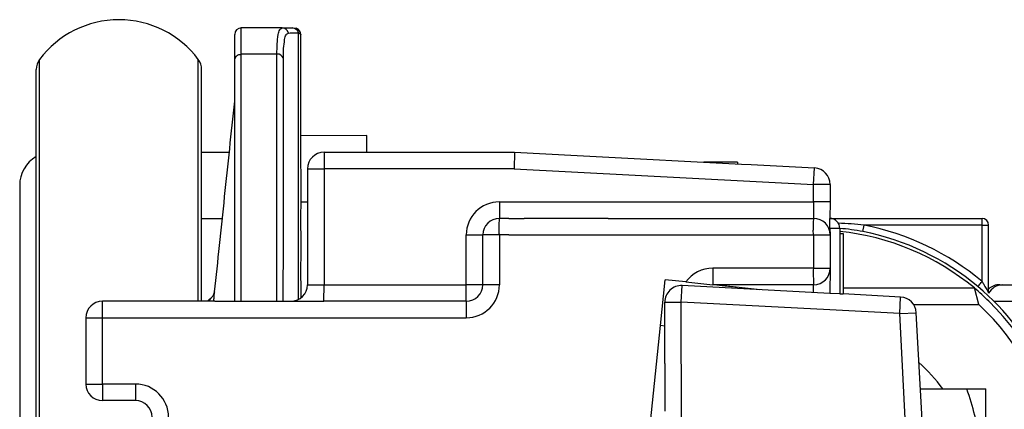
# Model space of a CAD drawing. Units: millimetres. Extents: x -3 to 581, y -1 to 409.
# Drawn here: x 350 to 365, y 143 to 149 of the extents above; entities that cross this region are included whole.
import ezdxf

# ---------------------------------------------------------------- set-up
doc = ezdxf.new("R2010")
doc.units = ezdxf.units.MM

# ---------------------------------------------------------------- blocks, each defined once
blk = doc.blocks.new('LIB_D00965_Senkschraube_DIN_965-_M_4_x_14--_4_3_1__4', base_point=(715.706, 290.671))
at = {"color": 1, "linetype": 'Continuous'}
for q in [(720.44, 292.871), (721.456, 292.817)]:
    blk.add_line((721.456, 292.871), q, dxfattribs=at)
at = {"color": 124, "linetype": 'Continuous'}
for p, q in [((715.706, 290.671), (715.746, 290.671)), ((715.746, 290.671), (716.046, 290.671)), ((716.046, 290.671), (716.546, 290.671)), ((716.546, 290.671), (717.246, 290.671)), ((717.246, 290.671), (717.546, 290.671)), ((717.546, 290.671), (717.623, 290.671)), ((717.623, 290.671), (717.87, 290.671)), ((717.87, 290.671), (719.706, 290.671))]:
    blk.add_line(p, q, dxfattribs=at)
blk = doc.blocks.new('LIB_D00965_Senkschraube_DIN_965-_M_4_x_14--_4_5_1__5', base_point=(715.706, 290.671))
at = {"color": 1, "linetype": 'Continuous'}
for q in [(720.44, 292.871), (721.456, 292.817)]:
    blk.add_line((721.456, 292.871), q, dxfattribs=at)
at = {"color": 124, "linetype": 'Continuous'}
for p, q in [((715.706, 290.671), (715.746, 290.671)), ((715.746, 290.671), (716.046, 290.671)), ((716.046, 290.671), (716.546, 290.671)), ((716.546, 290.671), (717.246, 290.671)), ((717.246, 290.671), (717.546, 290.671)), ((717.546, 290.671), (717.623, 290.671)), ((717.623, 290.671), (717.87, 290.671)), ((717.87, 290.671), (719.706, 290.671))]:
    blk.add_line(p, q, dxfattribs=at)
blk = doc.blocks.new('10902-6-0859__6', base_point=(709.046, 288.671))
at = {"color": 1, "linetype": 'Continuous'}
for p, q in [((714.546, 291.171), (714.346, 291.171)), ((714.546, 291.171), (714.706, 291.171)), ((714.706, 291.171), (715.004, 291.171)), ((716.046, 291.171), (715.004, 291.171)), ((717.546, 291.171), (716.046, 291.171)), ((717.546, 291.171), (717.746, 291.171)), ((717.746, 291.171), (722.523, 291.171)), ((722.523, 291.171), (722.746, 291.171)), ((722.746, 291.171), (723.756, 291.171)), ((724.246, 290.871), (724.246, 291.171)), ((724.246, 290.871), (724.256, 290.671)), ((724.546, 290.871), (724.546, 290.721)), ((724.256, 290.671), (724.256, 289.671)), ((724.546, 290.721), (724.646, 290.721)), ((724.546, 290.721), (724.546, 288.892)), ((724.646, 290.721), (724.646, 290.485)), ((724.646, 290.485), (724.646, 290.171)), ((724.646, 290.171), (724.646, 290.042)), ((724.646, 290.042), (724.646, 290.009)), ((724.646, 290.009), (724.646, 289.964)), ((724.646, 289.964), (724.646, 289.827)), ((724.256, 289.671), (724.246, 288.909)), ((724.646, 289.827), (724.646, 289.794)), ((724.646, 289.794), (724.646, 289.716)), ((724.646, 289.716), (724.646, 289.67)), ((724.646, 289.67), (724.646, 289.547)), ((724.646, 289.547), (724.646, 289.312)), ((724.646, 289.312), (724.646, 289.279)), ((724.646, 289.279), (724.646, 289.171)), ((724.646, 289.171), (724.646, 289.071)), ((724.646, 289.071), (724.646, 288.892)), ((724.546, 288.892), (724.646, 288.892)), ((709.746, 288.671), (709.046, 288.671)), ((710.256, 288.671), (709.746, 288.671)), ((710.446, 288.671), (710.256, 288.671)), ((712.496, 288.671), (710.446, 288.671)), ((712.956, 288.671), (712.496, 288.671)), ((713.256, 288.671), (712.956, 288.671))]:
    blk.add_line(p, q, dxfattribs=at)
at = {"color": 124, "linetype": 'Continuous'}
blk.add_line((724.546, 290.871), (724.246, 290.871), dxfattribs=at)
at = {"color": 1, "linetype": 'Continuous'}
blk.add_arc((724.246, 290.871), 0.3, 0, 90, dxfattribs=at)
blk = doc.blocks.new('10900-3-0709_Einzugsdaempfer-Single__7', base_point=(708.946, 275.204))
at = {"color": 124, "linetype": 'Continuous'}
for p, q in [((714.246, 290.971), (714.256, 291.171)), ((723.756, 291.171), (723.746, 291.046)), ((728.846, 290.971), (728.846, 291.171)), ((723.746, 291.046), (723.746, 290.921)), ((723.746, 290.921), (723.746, 290.821)), ((725.245, 290.774), (725.284, 290.971)), ((728.846, 290.971), (725.284, 290.971)), ((728.846, 289.269), (728.846, 290.971)), ((728.846, 290.971), (729.046, 290.971)), ((714.256, 290.671), (714.206, 290.671)), ((714.246, 290.711), (714.256, 290.671)), ((714.546, 290.671), (714.256, 290.671)), ((714.256, 290.671), (714.256, 289.171)), ((714.546, 290.671), (714.961, 290.671)), ((714.961, 290.671), (715.706, 290.671)), ((715.706, 290.671), (715.746, 290.671)), ((715.746, 290.671), (716.046, 290.671)), ((716.046, 290.671), (716.546, 290.671)), ((716.546, 290.671), (717.246, 290.671)), ((717.246, 290.671), (717.546, 290.671)), ((717.546, 290.671), (717.623, 290.671)), ((717.623, 290.671), (717.87, 290.671)), ((717.87, 290.671), (719.706, 290.671)), ((719.706, 290.671), (719.746, 290.671)), ((719.746, 290.671), (721.794, 290.671)), ((723.746, 289.61), (723.756, 289.171)), ((729.207, 288.671), (730.015, 288.671))]:
    blk.add_line(p, q, dxfattribs=at)
at = {"color": 1, "linetype": 'Continuous'}
for p, q in [((714.346, 291.171), (714.256, 291.171)), ((714.546, 291.171), (714.346, 291.171)), ((714.546, 291.171), (714.706, 291.171)), ((714.706, 291.171), (715.004, 291.171)), ((716.046, 291.171), (715.004, 291.171)), ((717.546, 291.171), (716.046, 291.171)), ((717.546, 291.171), (717.746, 291.171)), ((717.746, 291.171), (722.523, 291.171)), ((722.523, 291.171), (722.746, 291.171)), ((722.746, 291.171), (723.756, 291.171)), ((724.246, 291.171), (728.846, 291.171)), ((729.046, 288.911), (729.046, 290.971)), ((724.646, 290.721), (724.646, 290.485)), ((724.646, 290.485), (724.646, 290.171)), ((724.646, 290.171), (724.646, 290.042)), ((724.646, 290.042), (724.646, 290.009)), ((724.646, 290.009), (724.646, 289.964)), ((724.646, 289.964), (724.646, 289.827)), ((724.646, 289.827), (724.646, 289.794)), ((724.646, 289.794), (724.646, 289.716)), ((724.646, 289.716), (724.646, 289.67)), ((724.646, 289.67), (724.646, 289.547)), ((724.646, 289.547), (724.646, 289.312)), ((724.646, 289.312), (724.646, 289.279)), ((723.756, 289.171), (721.246, 289.171)), ((724.646, 289.279), (724.646, 289.171)), ((724.646, 289.171), (724.646, 289.071)), ((724.646, 289.071), (724.646, 288.892)), ((724.646, 289.071), (728.616, 289.071)), ((728.749, 288.571), (728.616, 289.071)), ((729.38, 289.171), (729.467, 289.171)), ((729.467, 289.171), (730.486, 289.171)), ((709.046, 288.671), (708.946, 288.671)), ((709.746, 288.671), (709.046, 288.671)), ((710.256, 288.671), (709.746, 288.671)), ((710.446, 288.671), (710.256, 288.671)), ((712.496, 288.671), (710.446, 288.671)), ((712.956, 288.671), (712.496, 288.671)), ((713.256, 288.671), (712.956, 288.671)), ((726.776, 288.571), (728.749, 288.571))]:
    blk.add_line(p, q, dxfattribs=at)
for centre, radius, start, end in [((728.846, 290.971), 0.2, 0, 90), ((723.84, 283.157), 7.746, 79.5466, 84.7631), ((723.746, 283.171), 7.65, 50.4655, 83.9973), ((723.746, 283.171), 7.75, 50.0955, 78.8523), ((723.632, 283.275), 7.644, 44.8973, 49.3028), ((723.746, 283.171), 7.75, 312.2416, 50.0955), ((729.38, 288.671), 0.5, 90, 131.7938), ((723.746, 283.171), 7.361, 8.5939, 47.1873), ((723.755, 283.154), 7.644, 8.3979, 46.1917), ((723.746, 283.171), 4.845, 36.0305, 48.8344)]:
    blk.add_arc(centre, radius, start, end, dxfattribs=at)
at = {"color": 124, "linetype": 'Continuous'}
for centre, radius, start, end in [((723.752, 275.37), 15.676, 84.393, 87.2571), ((723.746, 283.171), 7.95, 50.0956, 78.8524)]:
    blk.add_arc(centre, radius, start, end, dxfattribs=at)
for points in [[(728.718, 289.116), (728.723, 289.121), (728.756, 289.161), (728.797, 289.211), (728.846, 289.269)], [(728.846, 289.269), (728.897, 289.183), (728.968, 289.058), (729.007, 288.987), (729.046, 288.911)], [(729.467, 289.171), (729.217, 289.096), (729.046, 288.911)]]:
    blk.add_spline(points, degree=3, dxfattribs=at)
blk = doc.blocks.new('10902-2-0202__8', base_point=(699.756, 275.171))
at = {"color": 1, "linetype": 'Continuous'}
for p, q in [((705.256, 293.171), (706.093, 293.171)), ((708.956, 293.171), (710.756, 293.171)), ((710.756, 293.171), (713.246, 293.171)), ((713.246, 293.171), (713.563, 293.171)), ((713.563, 293.171), (714.716, 293.171)), ((714.716, 293.171), (716.607, 293.072)), ((716.607, 293.072), (716.993, 293.051)), ((716.993, 293.051), (721.571, 292.811)), ((721.571, 292.811), (721.871, 292.796)), ((721.871, 292.796), (723.783, 292.696)), ((699.756, 292.171), (699.756, 283.116)), ((724.256, 292.196), (724.256, 291.671)), ((705.256, 291.171), (705.883, 291.171)), ((714.346, 291.171), (714.256, 291.171)), ((714.546, 291.171), (714.346, 291.171)), ((714.546, 291.171), (714.706, 291.171)), ((714.706, 291.171), (715.004, 291.171)), ((716.046, 291.171), (715.004, 291.171)), ((717.546, 291.171), (716.046, 291.171)), ((717.546, 291.171), (717.746, 291.171)), ((717.746, 291.171), (722.523, 291.171)), ((722.523, 291.171), (722.746, 291.171)), ((722.746, 291.171), (723.756, 291.171)), ((713.756, 289.471), (713.756, 290.671)), ((710.446, 288.671), (710.256, 288.671)), ((712.496, 288.671), (710.446, 288.671)), ((712.956, 288.671), (712.496, 288.671)), ((701.756, 288.171), (701.756, 286.171))]:
    blk.add_line(p, q, dxfattribs=at)
for centre, radius, start, end in [((700.756, 292.171), 1, 120, 180), ((723.756, 292.196), 0.5, 0, 87)]:
    blk.add_arc(centre, radius, start, end, dxfattribs=at)
blk = doc.blocks.new('10902-1-0108__11', base_point=(699.756, 267.453))
for name, p in [('10902-2-0202__8', (699.756, 275.171)), ('LIB_D00965_Senkschraube_DIN_965-_M_4_x_14--_4_3_1__4', (715.706, 290.671)), ('LIB_D00965_Senkschraube_DIN_965-_M_4_x_14--_4_5_1__5', (715.706, 290.671)), ('10900-3-0709_Einzugsdaempfer-Single__7', (708.946, 275.204)), ('10902-6-0859__6', (709.046, 288.671))]:
    blk.add_blockref(name, p)
blk = doc.blocks.new('10900-6-0853_Klemmplatte-Rollenwagen_2__36', base_point=(719.256, 263.198))
at = {"color": 124, "linetype": 'Continuous'}
for p, q in [((719.756, 288.644), (719.783, 289.143)), ((726.358, 288.298), (726.384, 288.797)), ((719.256, 288.644), (719.756, 288.644)), ((719.756, 287.873), (719.756, 288.644)), ((724.246, 288.408), (719.756, 288.644)), ((726.358, 288.298), (724.246, 288.408)), ((726.358, 288.298), (726.857, 288.324)), ((726.6, 283.671), (726.358, 288.298)), ((719.763, 285.671), (719.756, 287.873)), ((719.756, 283.671), (719.763, 285.671))]:
    blk.add_line(p, q, dxfattribs=at)
at = {"color": 1, "linetype": 'Continuous'}
for p, q in [((724.246, 288.909), (719.783, 289.143)), ((724.546, 288.892), (724.246, 288.909)), ((724.546, 288.892), (724.646, 288.892)), ((726.384, 288.797), (724.646, 288.892)), ((719.256, 287.923), (719.256, 288.644)), ((727.11, 283.671), (726.857, 288.324)), ((719.256, 287.277), (719.256, 287.923)), ((719.256, 287.123), (719.256, 287.277)), ((719.256, 287.021), (719.256, 287.123)), ((719.256, 286.816), (719.256, 287.021)), ((719.256, 286.79), (719.256, 286.816)), ((719.256, 286.79), (719.256, 286.739)), ((719.256, 286.739), (719.256, 286.662)), ((719.256, 286.662), (719.256, 286.585)), ((719.256, 286.585), (719.256, 286.533)), ((719.256, 286.533), (719.256, 286.457)), ((719.256, 286.457), (719.256, 286.405)), ((719.256, 286.405), (719.256, 286.354)), ((719.256, 286.354), (719.256, 286.226)), ((719.256, 286.226), (719.256, 286.2)), ((719.256, 286.2), (719.256, 286.175)), ((719.256, 286.175), (719.256, 286.123)), ((719.256, 286.123), (719.256, 286.046)), ((719.256, 286.046), (719.256, 286.021)), ((719.256, 286.021), (719.256, 285.867)), ((719.256, 285.867), (719.256, 285.764)), ((719.256, 285.764), (719.256, 285.636)), ((719.256, 285.636), (719.256, 285.508)), ((719.256, 285.508), (719.256, 285.457)), ((719.256, 285.457), (719.256, 285.354))]:
    blk.add_line(p, q, dxfattribs=at)
for centre, start, end in [((719.756, 288.644), 87, 180), ((726.358, 288.298), 3, 87)]:
    blk.add_arc(centre, 0.5, start, end, dxfattribs=at)
blk = doc.blocks.new('10900-6-0853_Klemmplatte-Rollenwagen__37', base_point=(719.256, 263.198))
at = {"color": 124, "linetype": 'Continuous'}
for p, q in [((719.756, 288.644), (719.783, 289.143)), ((726.358, 288.298), (726.384, 288.797)), ((719.256, 288.644), (719.756, 288.644)), ((719.756, 287.873), (719.756, 288.644)), ((724.246, 288.408), (719.756, 288.644)), ((726.358, 288.298), (724.246, 288.408)), ((726.358, 288.298), (726.857, 288.324)), ((726.6, 283.671), (726.358, 288.298)), ((719.763, 285.671), (719.756, 287.873)), ((719.756, 283.671), (719.763, 285.671))]:
    blk.add_line(p, q, dxfattribs=at)
at = {"color": 1, "linetype": 'Continuous'}
for p, q in [((724.246, 288.909), (719.783, 289.143)), ((724.546, 288.892), (724.246, 288.909)), ((724.546, 288.892), (724.646, 288.892)), ((726.384, 288.797), (724.646, 288.892)), ((719.256, 287.923), (719.256, 288.644)), ((727.11, 283.671), (726.857, 288.324)), ((719.256, 287.277), (719.256, 287.923)), ((719.256, 287.123), (719.256, 287.277)), ((719.256, 287.021), (719.256, 287.123)), ((719.256, 286.816), (719.256, 287.021)), ((719.256, 286.79), (719.256, 286.816)), ((719.256, 286.79), (719.256, 286.739)), ((719.256, 286.739), (719.256, 286.662)), ((719.256, 286.662), (719.256, 286.585)), ((719.256, 286.585), (719.256, 286.533)), ((719.256, 286.533), (719.256, 286.457)), ((719.256, 286.457), (719.256, 286.405)), ((719.256, 286.405), (719.256, 286.354)), ((719.256, 286.354), (719.256, 286.226)), ((719.256, 286.226), (719.256, 286.2)), ((719.256, 286.2), (719.256, 286.175)), ((719.256, 286.175), (719.256, 286.123)), ((719.256, 286.123), (719.256, 286.046)), ((719.256, 286.046), (719.256, 286.021)), ((719.256, 286.021), (719.256, 285.867)), ((719.256, 285.867), (719.256, 285.764)), ((719.256, 285.764), (719.256, 285.636)), ((719.256, 285.636), (719.256, 285.508)), ((719.256, 285.508), (719.256, 285.457)), ((719.256, 285.457), (719.256, 285.354))]:
    blk.add_line(p, q, dxfattribs=at)
for centre, start, end in [((719.756, 288.644), 87, 180), ((726.358, 288.298), 3, 87)]:
    blk.add_arc(centre, 0.5, start, end, dxfattribs=at)
blk = doc.blocks.new('10900-6-0853_Klemmplatte-Rollenwagen_2_1__38', base_point=(719.256, 263.198))
at = {"color": 124, "linetype": 'Continuous'}
for p, q in [((719.756, 288.644), (719.783, 289.143)), ((726.358, 288.298), (726.384, 288.797)), ((719.256, 288.644), (719.756, 288.644)), ((719.756, 287.873), (719.756, 288.644)), ((724.246, 288.408), (719.756, 288.644)), ((726.358, 288.298), (724.246, 288.408)), ((726.358, 288.298), (726.857, 288.324)), ((726.6, 283.671), (726.358, 288.298)), ((719.763, 285.671), (719.756, 287.873)), ((719.756, 283.671), (719.763, 285.671))]:
    blk.add_line(p, q, dxfattribs=at)
at = {"color": 1, "linetype": 'Continuous'}
for p, q in [((724.246, 288.909), (719.783, 289.143)), ((724.546, 288.892), (724.246, 288.909)), ((724.546, 288.892), (724.646, 288.892)), ((726.384, 288.797), (724.646, 288.892)), ((719.256, 287.923), (719.256, 288.644)), ((727.11, 283.671), (726.857, 288.324)), ((719.256, 287.277), (719.256, 287.923)), ((719.256, 287.123), (719.256, 287.277)), ((719.256, 287.021), (719.256, 287.123)), ((719.256, 286.816), (719.256, 287.021)), ((719.256, 286.79), (719.256, 286.816)), ((719.256, 286.79), (719.256, 286.739)), ((719.256, 286.739), (719.256, 286.662)), ((719.256, 286.662), (719.256, 286.585)), ((719.256, 286.585), (719.256, 286.533)), ((719.256, 286.533), (719.256, 286.457)), ((719.256, 286.457), (719.256, 286.405)), ((719.256, 286.405), (719.256, 286.354)), ((719.256, 286.354), (719.256, 286.226)), ((719.256, 286.226), (719.256, 286.2)), ((719.256, 286.2), (719.256, 286.175)), ((719.256, 286.175), (719.256, 286.123)), ((719.256, 286.123), (719.256, 286.046)), ((719.256, 286.046), (719.256, 286.021)), ((719.256, 286.021), (719.256, 285.867)), ((719.256, 285.867), (719.256, 285.764)), ((719.256, 285.764), (719.256, 285.636)), ((719.256, 285.636), (719.256, 285.508)), ((719.256, 285.508), (719.256, 285.457)), ((719.256, 285.457), (719.256, 285.354))]:
    blk.add_line(p, q, dxfattribs=at)
for centre, start, end in [((719.756, 288.644), 87, 180), ((726.358, 288.298), 3, 87)]:
    blk.add_arc(centre, 0.5, start, end, dxfattribs=at)
blk = doc.blocks.new('10900-6-0853_Klemmplatte-Rollenwagen_1__39', base_point=(719.256, 263.198))
at = {"color": 124, "linetype": 'Continuous'}
for p, q in [((719.756, 288.644), (719.783, 289.143)), ((726.358, 288.298), (726.384, 288.797)), ((719.256, 288.644), (719.756, 288.644)), ((719.756, 287.873), (719.756, 288.644)), ((724.246, 288.408), (719.756, 288.644)), ((726.358, 288.298), (724.246, 288.408)), ((726.358, 288.298), (726.857, 288.324)), ((726.6, 283.671), (726.358, 288.298)), ((719.763, 285.671), (719.756, 287.873)), ((719.756, 283.671), (719.763, 285.671))]:
    blk.add_line(p, q, dxfattribs=at)
at = {"color": 1, "linetype": 'Continuous'}
for p, q in [((724.246, 288.909), (719.783, 289.143)), ((724.546, 288.892), (724.246, 288.909)), ((724.546, 288.892), (724.646, 288.892)), ((726.384, 288.797), (724.646, 288.892)), ((719.256, 287.923), (719.256, 288.644)), ((727.11, 283.671), (726.857, 288.324)), ((719.256, 287.277), (719.256, 287.923)), ((719.256, 287.123), (719.256, 287.277)), ((719.256, 287.021), (719.256, 287.123)), ((719.256, 286.816), (719.256, 287.021)), ((719.256, 286.79), (719.256, 286.816)), ((719.256, 286.79), (719.256, 286.739)), ((719.256, 286.739), (719.256, 286.662)), ((719.256, 286.662), (719.256, 286.585)), ((719.256, 286.585), (719.256, 286.533)), ((719.256, 286.533), (719.256, 286.457)), ((719.256, 286.457), (719.256, 286.405)), ((719.256, 286.405), (719.256, 286.354)), ((719.256, 286.354), (719.256, 286.226)), ((719.256, 286.226), (719.256, 286.2)), ((719.256, 286.2), (719.256, 286.175)), ((719.256, 286.175), (719.256, 286.123)), ((719.256, 286.123), (719.256, 286.046)), ((719.256, 286.046), (719.256, 286.021)), ((719.256, 286.021), (719.256, 285.867)), ((719.256, 285.867), (719.256, 285.764)), ((719.256, 285.764), (719.256, 285.636)), ((719.256, 285.636), (719.256, 285.508)), ((719.256, 285.508), (719.256, 285.457)), ((719.256, 285.457), (719.256, 285.354))]:
    blk.add_line(p, q, dxfattribs=at)
for centre, start, end in [((719.756, 288.644), 87, 180), ((726.358, 288.298), 3, 87)]:
    blk.add_arc(centre, 0.5, start, end, dxfattribs=at)
blk = doc.blocks.new('10900-3-0701_Mutter-M8-DIN-EN-24035__40', base_point=(726.978, 273.321))
at = {"color": 1, "linetype": 'Continuous'}
for p, q in [((726.978, 286.021), (728.389, 286.021)), ((728.389, 286.021), (728.956, 286.021)), ((728.956, 283.071), (728.956, 286.021))]:
    blk.add_line(p, q, dxfattribs=at)
blk.add_spline([(728.956, 283.071), (728.907, 283.755), (728.803, 284.453), (728.63, 285.216), (728.389, 286.021)], degree=3, dxfattribs=at)
blk = doc.blocks.new('10902-6-0863_1__43', base_point=(705.356, 288.671))
at = {"color": 1, "linetype": 'Continuous'}
blk.add_line((705.656, 288.671), (705.356, 288.671), dxfattribs=at)
blk = doc.blocks.new('10902-6-0863__44', base_point=(705.356, 288.671))
at = {"color": 1, "linetype": 'Continuous'}
blk.add_line((705.656, 288.671), (705.356, 288.671), dxfattribs=at)
blk = doc.blocks.new('10902-2-0205__49', base_point=(708.256, 273.171))
at = {"color": 1, "linetype": 'Continuous'}
for p, q in [((710.246, 293.671), (708.256, 293.661)), ((708.266, 291.671), (708.256, 293.661)), ((710.246, 293.171), (710.246, 293.671)), ((708.256, 291.229), (708.266, 291.671)), ((708.266, 291.671), (708.456, 291.671)), ((708.266, 290.378), (708.256, 291.229)), ((708.256, 289.371), (708.266, 290.378)), ((708.266, 289.221), (708.256, 289.371)), ((708.266, 288.977), (708.266, 289.221)), ((708.266, 288.771), (708.266, 288.977))]:
    blk.add_line(p, q, dxfattribs=at)
blk = doc.blocks.new('10902-2-0267__52', base_point=(700.256, 260.121))
at = {"color": 124, "linetype": 'Continuous'}
for p, q in [((706.456, 296.133), (706.456, 296.923)), ((708.188, 288.728), (708.188, 296.772)), ((706.456, 288.671), (706.456, 296.133)), ((707.534, 296.133), (706.456, 296.133)), ((708.456, 289.171), (708.956, 289.171)), ((708.956, 289.171), (709.756, 289.171)), ((709.756, 289.171), (710.006, 289.171))]:
    blk.add_line(p, q, dxfattribs=at)
at = {"color": 1, "linetype": 'Continuous'}
for p, q in [((707.689, 296.923), (706.456, 296.923)), ((707.995, 296.922), (708.114, 296.913)), ((706.256, 295.965), (706.256, 296.723)), ((708.256, 293.661), (708.256, 296.721)), ((706.255, 294.712), (706.256, 295.965)), ((706.256, 288.671), (706.255, 294.712)), ((708.266, 291.671), (708.256, 293.661)), ((708.256, 291.229), (708.266, 291.671)), ((708.266, 290.378), (708.256, 291.229)), ((708.256, 289.371), (708.266, 290.378)), ((708.266, 289.221), (708.256, 289.371)), ((708.266, 288.977), (708.266, 289.221)), ((705.592, 288.827), (705.436, 288.671)), ((705.649, 288.952), (705.592, 288.827)), ((708.266, 288.771), (708.266, 288.977))]:
    blk.add_line(p, q, dxfattribs=at)
for centre, start, end in [((706.456, 296.723), 90, 180), ((708.056, 296.721), 0.0064, 73.3846)]:
    blk.add_arc(centre, 0.2, start, end, dxfattribs=at)
at = {"color": 124, "linetype": 'Continuous'}
for centre, radius, start, end in [((707.688, 296.724), 0.199, 13.3829, 89.9156), ((707.995, 296.722), 0.2, 14.4179, 89.9529), ((707.545, 295.94), 0.194, 20.8176, 93.4449)]:
    blk.add_arc(centre, radius, start, end, dxfattribs=at)
for points in [[(707.534, 296.133), (707.541, 296.44), (707.573, 296.722), (707.618, 296.866), (707.689, 296.923)], [(707.727, 296.009), (707.735, 296.304), (707.766, 296.576), (707.811, 296.715), (707.882, 296.77)], [(707.882, 296.77), (707.973, 296.771), (708.054, 296.771), (708.126, 296.772), (708.188, 296.772)], [(708.188, 296.772), (708.219, 296.76), (708.245, 296.742), (708.255, 296.724), (708.256, 296.721)], [(706.256, 295.965), (706.315, 296.084), (706.456, 296.133)], [(707.534, 288.671), (707.534, 289.733), (707.534, 290.759), (707.534, 293.724), (707.534, 296.133)], [(707.719, 288.671), (707.726, 289.69), (707.727, 290.675), (707.727, 293.617), (707.727, 296.009)], [(705.592, 288.827), (705.531, 288.752), (705.485, 288.671)], [(705.622, 288.671), (705.625, 288.701), (705.628, 288.731), (705.64, 288.853), (705.649, 288.952)]]:
    blk.add_spline(points, degree=3, dxfattribs=at)
at = {"color": 1, "linetype": 'Continuous'}
for points in [[(707.689, 296.923), (707.779, 296.923), (707.86, 296.923), (707.946, 296.922), (707.995, 296.922)], [(705.649, 288.952), (705.797, 290.351), (705.952, 291.832), (706.104, 293.272), (706.255, 294.712)]]:
    blk.add_spline(points, degree=3, dxfattribs=at)
blk = doc.blocks.new('10900-1-0109_04__55', base_point=(700.256, 271.671))
at = {"color": 1, "linetype": 'Continuous'}
for p, q in [((700.256, 287.59), (700.256, 287.671)), ((700.256, 287.04), (700.256, 287.59)), ((700.256, 285.66), (700.256, 287.04)), ((700.256, 285.049), (700.256, 285.66))]:
    blk.add_line(p, q, dxfattribs=at)
blk = doc.blocks.new('10900-2-0201__56', base_point=(700.256, 262.171))
at = {"color": 124, "linetype": 'Continuous'}
for p, q in [((700.356, 289.094), (700.356, 295.971)), ((705.156, 288.671), (705.156, 295.971)), ((700.356, 287.671), (700.356, 289.094)), ((700.356, 285.777), (700.356, 287.671)), ((700.356, 283.871), (700.356, 285.777))]:
    blk.add_line(p, q, dxfattribs=at)
at = {"color": 1, "linetype": 'Continuous'}
for p, q in [((700.256, 293.477), (700.256, 295.671)), ((705.256, 293.477), (705.256, 295.671)), ((700.256, 291.712), (700.256, 293.477)), ((705.256, 291.712), (705.256, 293.477)), ((700.256, 291.413), (700.256, 291.712)), ((705.256, 291.413), (705.256, 291.712)), ((700.256, 290.71), (700.256, 291.413)), ((705.256, 290.71), (705.256, 291.413)), ((700.256, 289.576), (700.256, 290.71)), ((705.256, 289.576), (705.256, 290.71)), ((700.256, 288.871), (700.256, 289.576)), ((705.256, 288.871), (705.256, 289.576)), ((700.256, 288.752), (700.256, 288.871)), ((700.256, 288.589), (700.256, 288.752)), ((705.256, 288.752), (705.256, 288.871)), ((705.256, 288.671), (705.256, 288.752)), ((700.256, 287.671), (700.256, 288.589)), ((700.256, 287.59), (700.256, 287.671)), ((700.256, 287.04), (700.256, 287.59)), ((700.256, 285.66), (700.256, 287.04)), ((700.256, 285.049), (700.256, 285.66))]:
    blk.add_line(p, q, dxfattribs=at)
for centre, radius, start, end in [((702.756, 294.171), 3, 36.8699, 143.1301), ((700.756, 295.671), 0.5, 143.1301, 180), ((704.756, 295.671), 0.5, 0, 36.8699)]:
    blk.add_arc(centre, radius, start, end, dxfattribs=at)
blk = doc.blocks.new('10900-1-0109_1__57', base_point=(700.256, 262.171))
for name, p in [('10900-2-0201__56', (700.256, 262.171)), ('10900-1-0109_04__55', (700.256, 271.671))]:
    blk.add_blockref(name, p)
blk = doc.blocks.new('10900-1-0109_04__60', base_point=(700.256, 271.671))
at = {"color": 1, "linetype": 'Continuous'}
for p, q in [((700.256, 287.59), (700.256, 287.671)), ((700.256, 287.04), (700.256, 287.59)), ((700.256, 285.66), (700.256, 287.04)), ((700.256, 285.049), (700.256, 285.66))]:
    blk.add_line(p, q, dxfattribs=at)
blk = doc.blocks.new('10900-2-0201__61', base_point=(700.256, 262.171))
at = {"color": 124, "linetype": 'Continuous'}
for p, q in [((700.356, 289.094), (700.356, 295.971)), ((705.156, 288.671), (705.156, 295.971)), ((700.356, 287.671), (700.356, 289.094)), ((700.356, 285.777), (700.356, 287.671)), ((700.356, 283.871), (700.356, 285.777))]:
    blk.add_line(p, q, dxfattribs=at)
at = {"color": 1, "linetype": 'Continuous'}
for p, q in [((700.256, 293.477), (700.256, 295.671)), ((705.256, 293.477), (705.256, 295.671)), ((700.256, 291.712), (700.256, 293.477)), ((705.256, 291.712), (705.256, 293.477)), ((700.256, 291.413), (700.256, 291.712)), ((705.256, 291.413), (705.256, 291.712)), ((700.256, 290.71), (700.256, 291.413)), ((705.256, 290.71), (705.256, 291.413)), ((700.256, 289.576), (700.256, 290.71)), ((705.256, 289.576), (705.256, 290.71)), ((700.256, 288.871), (700.256, 289.576)), ((705.256, 288.871), (705.256, 289.576)), ((700.256, 288.752), (700.256, 288.871)), ((700.256, 288.589), (700.256, 288.752)), ((705.256, 288.752), (705.256, 288.871)), ((705.256, 288.671), (705.256, 288.752)), ((700.256, 287.671), (700.256, 288.589)), ((700.256, 287.59), (700.256, 287.671)), ((700.256, 287.04), (700.256, 287.59)), ((700.256, 285.66), (700.256, 287.04)), ((700.256, 285.049), (700.256, 285.66))]:
    blk.add_line(p, q, dxfattribs=at)
for centre, radius, start, end in [((702.756, 294.171), 3, 36.8699, 143.1301), ((700.756, 295.671), 0.5, 143.1301, 180), ((704.756, 295.671), 0.5, 0, 36.8699)]:
    blk.add_arc(centre, radius, start, end, dxfattribs=at)
blk = doc.blocks.new('10900-1-0109__62', base_point=(700.256, 262.171))
for name, p in [('10900-2-0201__61', (700.256, 262.171)), ('10900-1-0109_04__60', (700.256, 271.671))]:
    blk.add_blockref(name, p)
blk = doc.blocks.new('10902-1-0110__63', base_point=(698.756, 260.121))
for name, p in [('10900-1-0109_1__57', (700.256, 262.171)), ('10900-1-0109__62', (700.256, 262.171)), ('10902-2-0267__52', (700.256, 260.121)), ('10902-2-0205__49', (708.256, 273.171)), ('10902-6-0863_1__43', (705.356, 288.671)), ('10902-6-0863__44', (705.356, 288.671))]:
    blk.add_blockref(name, p)
blk = doc.blocks.new('10902-2-0268__64', base_point=(701.756, 263.171))
at = {"color": 124, "linetype": 'Continuous'}
for p, q in [((708.956, 293.171), (708.956, 292.671)), ((714.716, 293.171), (714.703, 292.671)), ((708.456, 292.671), (708.956, 292.671)), ((708.956, 292.671), (708.956, 289.171)), ((714.703, 292.671), (708.956, 292.671)), ((714.703, 292.671), (723.756, 292.196)), ((723.756, 292.196), (723.783, 292.696)), ((723.756, 291.671), (723.756, 292.196)), ((724.256, 292.196), (723.756, 292.196)), ((714.256, 291.671), (714.256, 291.171)), ((714.256, 291.671), (723.756, 291.671)), ((723.756, 291.671), (723.756, 291.171)), ((724.256, 291.671), (723.756, 291.671)), ((714.246, 290.971), (714.256, 291.171)), ((723.756, 291.171), (723.746, 291.046)), ((714.246, 290.711), (714.246, 290.971)), ((723.746, 291.046), (723.746, 290.921)), ((723.746, 290.921), (723.746, 290.821)), ((723.756, 290.671), (723.746, 290.821)), ((713.256, 289.171), (713.256, 290.671)), ((713.256, 290.671), (713.756, 290.671)), ((714.206, 290.671), (713.756, 290.671)), ((714.256, 290.671), (714.206, 290.671)), ((714.246, 290.711), (714.256, 290.671)), ((714.546, 290.671), (714.256, 290.671)), ((714.256, 290.671), (714.256, 289.171)), ((714.546, 290.671), (714.961, 290.671)), ((714.961, 290.671), (715.706, 290.671)), ((715.706, 290.671), (715.746, 290.671)), ((715.746, 290.671), (716.046, 290.671)), ((716.046, 290.671), (716.546, 290.671)), ((716.546, 290.671), (717.246, 290.671)), ((717.246, 290.671), (717.546, 290.671)), ((717.546, 290.671), (717.623, 290.671)), ((717.623, 290.671), (717.87, 290.671)), ((717.87, 290.671), (719.706, 290.671)), ((719.706, 290.671), (719.746, 290.671)), ((719.746, 290.671), (721.794, 290.671)), ((721.794, 290.671), (723.756, 290.671)), ((723.756, 290.671), (724.256, 290.671)), ((723.756, 290.671), (723.756, 289.671)), ((720.706, 289.671), (720.706, 289.171)), ((723.756, 289.671), (720.706, 289.671)), ((723.756, 289.671), (723.746, 289.61)), ((723.746, 289.61), (723.756, 289.171)), ((723.756, 289.671), (724.256, 289.671)), ((708.456, 289.171), (708.956, 289.171)), ((708.946, 288.671), (708.956, 289.171)), ((708.956, 289.171), (709.756, 289.171)), ((709.756, 289.171), (710.006, 289.171)), ((710.006, 289.171), (713.256, 289.171)), ((713.256, 288.671), (713.256, 289.171)), ((713.756, 289.171), (713.256, 289.171)), ((714.256, 289.171), (713.756, 289.171)), ((723.756, 288.935), (723.756, 289.171)), ((702.256, 288.171), (702.256, 288.671)), ((713.256, 288.671), (713.256, 288.171)), ((701.756, 288.171), (702.256, 288.171)), ((702.256, 286.171), (702.256, 288.171)), ((702.256, 288.171), (713.256, 288.171)), ((701.756, 286.171), (702.256, 286.171)), ((702.256, 286.171), (702.256, 286.032)), ((703.256, 286.171), (702.256, 286.171)), ((703.256, 286.171), (703.256, 286.032))]:
    blk.add_line(p, q, dxfattribs=at)
at = {"color": 1, "linetype": 'Continuous'}
for p, q in [((708.956, 293.171), (710.756, 293.171)), ((710.756, 293.171), (713.246, 293.171)), ((713.246, 293.171), (713.563, 293.171)), ((713.563, 293.171), (714.716, 293.171)), ((714.716, 293.171), (716.607, 293.072)), ((716.607, 293.072), (716.993, 293.051)), ((716.993, 293.051), (721.571, 292.811)), ((708.456, 292.671), (708.456, 289.171)), ((721.571, 292.811), (721.871, 292.796)), ((721.871, 292.796), (723.783, 292.696)), ((724.256, 292.196), (724.256, 291.671)), ((724.256, 291.671), (724.246, 291.171)), ((714.346, 291.171), (714.256, 291.171)), ((714.546, 291.171), (714.346, 291.171)), ((714.546, 291.171), (714.706, 291.171)), ((714.706, 291.171), (715.004, 291.171)), ((716.046, 291.171), (715.004, 291.171)), ((717.546, 291.171), (716.046, 291.171)), ((717.546, 291.171), (717.746, 291.171)), ((717.746, 291.171), (722.523, 291.171)), ((722.523, 291.171), (722.746, 291.171)), ((722.746, 291.171), (723.756, 291.171)), ((724.246, 290.871), (724.246, 291.171)), ((724.246, 290.871), (724.256, 290.671)), ((713.756, 289.471), (713.756, 290.671)), ((724.256, 290.671), (724.256, 289.671)), ((724.256, 289.671), (724.246, 288.909)), ((713.756, 289.171), (713.756, 289.471)), ((719.126, 287.936), (719.263, 289.315)), ((719.893, 289.252), (719.263, 289.315)), ((719.893, 289.252), (720.706, 289.171)), ((721.246, 289.171), (720.706, 289.171)), ((723.756, 289.171), (721.246, 289.171)), ((705.356, 288.671), (702.256, 288.671)), ((705.656, 288.671), (705.356, 288.671)), ((705.656, 288.671), (707.719, 288.671)), ((707.719, 288.671), (707.956, 288.671)), ((707.956, 288.671), (708.946, 288.671)), ((709.046, 288.671), (708.946, 288.671)), ((709.746, 288.671), (709.046, 288.671)), ((710.256, 288.671), (709.746, 288.671)), ((710.446, 288.671), (710.256, 288.671)), ((712.496, 288.671), (710.446, 288.671)), ((712.956, 288.671), (712.496, 288.671)), ((713.256, 288.671), (712.956, 288.671)), ((701.756, 288.171), (701.756, 286.171)), ((718.514, 281.988), (719.126, 287.936)), ((719.256, 287.923), (719.126, 287.936)), ((703.256, 285.671), (702.256, 285.671))]:
    blk.add_line(p, q, dxfattribs=at)
for centre, start, end in [((708.956, 292.671), 90, 180), ((723.756, 292.196), 0, 87), ((714.256, 290.671), 90, 180), ((723.756, 290.671), 0, 90), ((723.756, 289.671), 270, 0), ((707.956, 289.171), 270, 0), ((713.256, 289.171), 270, 0), ((702.256, 288.171), 90, 180), ((702.256, 286.171), 180, 270), ((703.256, 285.171), 0, 90)]:
    blk.add_arc(centre, 0.5, start, end, dxfattribs=at)
at = {"color": 124, "linetype": 'Continuous'}
for centre, start, end in [((714.256, 290.671), 90, 180), ((720.706, 288.671), 90, 144.4534), ((713.256, 289.171), 270, 0), ((703.256, 285.171), 0, 90)]:
    blk.add_arc(centre, 1, start, end, dxfattribs=at)
at = {"color": 1, "linetype": 'Continuous'}
blk.add_spline([(722.134, 289.02), (721.776, 289.057), (721.418, 289.095), (721.226, 289.115), (721.035, 289.136), (720.871, 289.153), (720.706, 289.171)], degree=3, dxfattribs=at)
at = {"color": 124, "linetype": 'Continuous'}
for points in [[(702.256, 286.032), (702.256, 285.959), (702.256, 285.891), (702.256, 285.826), (702.256, 285.771)], [(703.256, 286.032), (703.256, 285.894), (703.256, 285.771), (703.256, 285.721), (703.256, 285.671)], [(702.256, 285.771), (702.256, 285.729), (702.256, 285.712), (702.256, 285.676), (702.256, 285.671)]]:
    blk.add_spline(points, degree=3, dxfattribs=at)
blk = doc.blocks.new('10902-1-0100__65', base_point=(698.756, 260.121))
for name, p in [('10902-1-0110__63', (698.756, 260.121)), ('10902-2-0268__64', (701.756, 263.171)), ('10900-6-0853_Klemmplatte-Rollenwagen_2__36', (719.256, 263.198)), ('10900-6-0853_Klemmplatte-Rollenwagen__37', (719.256, 263.198)), ('10900-6-0853_Klemmplatte-Rollenwagen_2_1__38', (719.256, 263.198)), ('10900-6-0853_Klemmplatte-Rollenwagen_1__39', (719.256, 263.198)), ('10900-3-0701_Mutter-M8-DIN-EN-24035__40', (726.978, 273.321))]:
    blk.add_blockref(name, p)
blk = doc.blocks.new('10902-EP-01__69', base_point=(665.256, 226.921))
for name, p in [('10902-1-0100__65', (698.756, 260.121)), ('10902-1-0108__11', (699.756, 267.453))]:
    blk.add_blockref(name, p)
blk = doc.blocks.new('001-05_Wandbefestigung-Schnitt-Glasfluegel-mit-Zarge-20', base_point=(788.756, 1296.671))
blk.add_blockref('10902-EP-01__69', (665.256, 226.921))

msp = doc.modelspace()

# ---------------------------------------------------------------- block references
at = {"xscale": 0.5, "yscale": 0.5, "zscale": 0.5}
msp.add_blockref('001-05_Wandbefestigung-Schnitt-Glasfluegel-mit-Zarge-20', (394.378, 648.335), dxfattribs=at)

doc.saveas('drawing.dxf')
